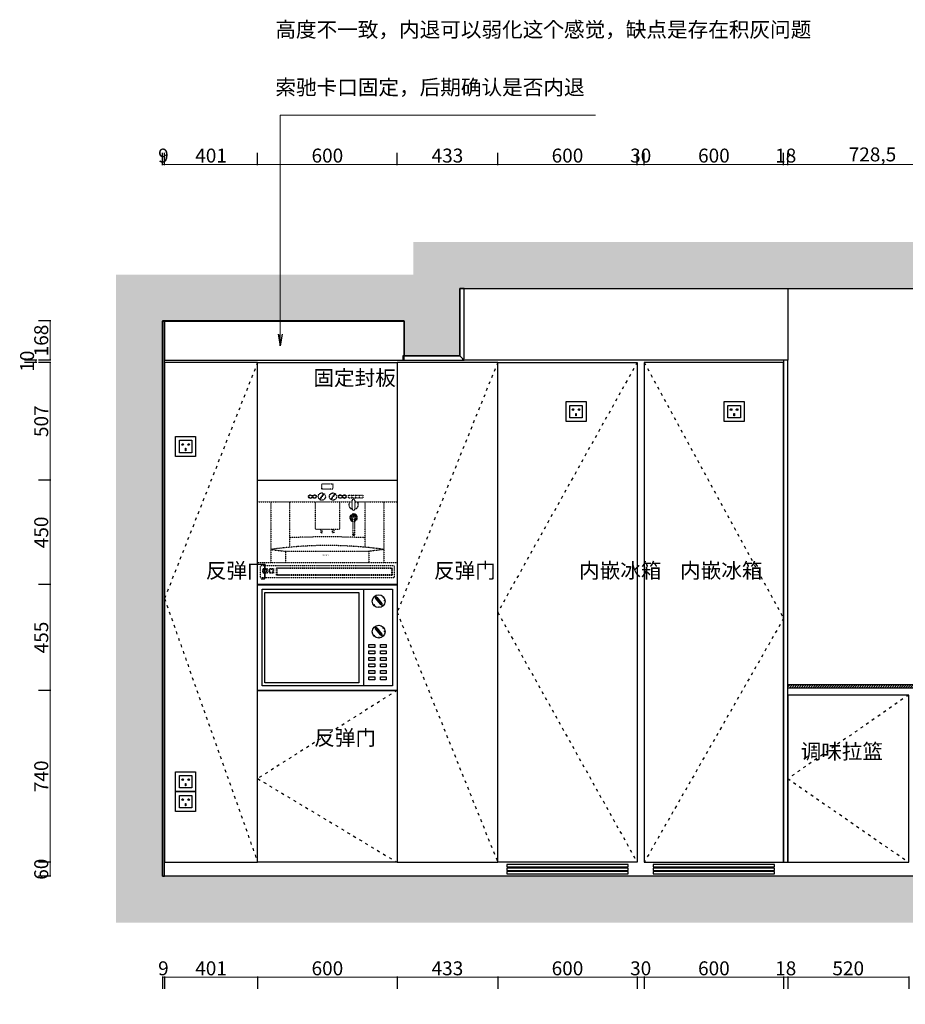
# Model space of a CAD drawing. Units: millimetres. Extents: x 147266 to 207266, y 55897 to 69647.
# Drawn here: x 167375 to 171185, y 58504 to 62743 of the extents above; entities that cross this region are included whole.
import ezdxf

# ---------------------------------------------------------------- set-up
doc = ezdxf.new("R2010")
doc.units = ezdxf.units.MM
doc.header["$PDMODE"] = 3
doc.linetypes.add('$0$$0$ACAD_ISO03W100', pattern=[30, 12, -18])
doc.linetypes.add('DASH', pattern=[0.35, 0.25, -0.1])
doc.layers.get('0').update_dxf_attribs({"linetype": 'CONTINUOUS'})
doc.layers.get('Defpoints').update_dxf_attribs({"linetype": 'CONTINUOUS'})
for name, color, linetype in [('013-活动家具', 51, 'DASH'), ('024-天花风口等', 7, 'CONTINUOUS'), ('A-建筑墙体填充', 45, 'CONTINUOUS')]:
    doc.layers.add(name, color=color, linetype=linetype)
doc.styles.add('-宋体', font='txt')
doc.styles.get("Standard").update_dxf_attribs({"font": 'txt', "height": 65})
doc.styles.add('宋体', font='txt')
doc.dimstyles.new('张辉', dxfattribs={"dimtxt": 60, "dimasz": 50, "dimexe": 50, "dimexo": 30, "dimtad": 1, "dimtxsty": '宋体', "dimblk": 'NONE', "dimcen": 2.5, "dimclrd": 11, "dimclre": 11, "dimclrt": 7, "dimadec": 0, "dimazin": 0, "dimtfac": 1, "dimtix": 1, "dimtmove": 1, "dimatfit": 3, "dimldrblk": 'OPEN', "dimfxl": 30, "dimfxlon": 1, "dimlwd": 13, "dimarcsym": 0})

# ---------------------------------------------------------------- blocks, each defined once
blk = doc.blocks.new('1231')
at = {"layer": 'A-建筑墙体填充'}
h = blk.add_hatch(dxfattribs=at)
h.set_pattern_fill('AR-CONC', color=8)
h.paths.add_polyline_path([(85658.5, 61519), (85458.5, 61519), (85458.5, 58989), (85658.5, 58989)])
h.paths.add_polyline_path([(85658.5, 58989), (78682.5, 58989), (78682.5, 58789), (85658.5, 58789)])
h.paths.add_polyline_path([(78882.5, 61379), (79922.5, 61379), (79922.5, 61229), (80162.5, 61229), (80162.5, 61519), (78682.5, 61519), (78682.5, 58989), (78882.5, 58989)])
h.paths.add_polyline_path([(85658.5, 61719), (79962.5, 61719), (79962.5, 61579), (78682.5, 61579), (78682.5, 61519), (85658.5, 61519)])
at = {"color": 8}
blk.add_lwpolyline([(80162.5, 61519), (85458.5, 61519), (85458.5, 58989), (78882.5, 58989), (78882.5, 61379), (79922.5, 61379), (79922.5, 61229), (80162.5, 61229), (80162.5, 61519)], dxfattribs=at)
for points in [[(80619.5, 61032), (80705.5, 61032), (80705.5, 60946), (80619.5, 60946)], [(80635.6, 61015.9), (80689.4, 61015.9), (80689.4, 60962.2), (80635.6, 60962.2)], [(81299.5, 61032), (81385.5, 61032), (81385.5, 60946), (81299.5, 60946)], [(81315.6, 61015.9), (81369.4, 61015.9), (81369.4, 60962.2), (81315.6, 60962.2)], [(80661.4, 60981.5), (80663.6, 60981.5), (80663.6, 60970.8), (80661.4, 60970.8)], [(81341.4, 60981.5), (81343.6, 60981.5), (81343.6, 60970.8), (81341.4, 60970.8)], [(78939.5, 60882), (79025.5, 60882), (79025.5, 60796), (78939.5, 60796)], [(78955.6, 60865.9), (79009.4, 60865.9), (79009.4, 60812.2), (78955.6, 60812.2)], [(78981.4, 60831.5), (78983.6, 60831.5), (78983.6, 60820.8), (78981.4, 60820.8)], [(78939.5, 59439), (79025.5, 59439), (79025.5, 59353), (78939.5, 59353)], [(78955.6, 59422.9), (79009.4, 59422.9), (79009.4, 59369.2), (78955.6, 59369.2)], [(78981.4, 59388.5), (78983.6, 59388.5), (78983.6, 59377.8), (78981.4, 59377.8)], [(78939.5, 59353), (79025.5, 59353), (79025.5, 59267), (78939.5, 59267)], [(78955.6, 59336.9), (79009.4, 59336.9), (79009.4, 59283.2), (78955.6, 59283.2)], [(78981.4, 59302.5), (78983.6, 59302.5), (78983.6, 59291.8), (78981.4, 59291.8)]]:
    blk.add_lwpolyline(points, close=True, dxfattribs=at)
for points in [[(80652.6, 60998.7), (80655, 60998.7), (80652.8, 60997.6, -0.843039), (80646.5, 60996.6), (80644.2, 60996.6), (80646.4, 60997.6, -0.843039)], [(80678.4, 60998.7), (80680.8, 60998.7), (80678.6, 60997.6, -0.843039), (80672.3, 60996.6), (80670, 60996.6), (80672.2, 60997.6, -0.843039)], [(81332.6, 60998.7), (81335, 60998.7), (81332.8, 60997.6, -0.843039), (81326.5, 60996.6), (81324.2, 60996.6), (81326.4, 60997.6, -0.843039)], [(81358.4, 60998.7), (81360.8, 60998.7), (81358.6, 60997.6, -0.843039), (81352.3, 60996.6), (81350, 60996.6), (81352.2, 60997.6, -0.843039)], [(78972.6, 60848.7), (78975, 60848.7), (78972.8, 60847.6, -0.843039), (78966.5, 60846.6), (78964.2, 60846.6), (78966.4, 60847.6, -0.843039)], [(78998.4, 60848.7), (79000.8, 60848.7), (78998.6, 60847.6, -0.843039), (78992.3, 60846.6), (78990, 60846.6), (78992.2, 60847.6, -0.843039)], [(78972.6, 59405.7), (78975, 59405.7), (78972.8, 59404.6, -0.843039), (78966.5, 59403.6), (78964.2, 59403.6), (78966.4, 59404.6, -0.843039)], [(78998.4, 59405.7), (79000.8, 59405.7), (78998.6, 59404.6, -0.843039), (78992.3, 59403.6), (78990, 59403.6), (78992.2, 59404.6, -0.843039)], [(78972.6, 59319.7), (78975, 59319.7), (78972.8, 59318.6, -0.843039), (78966.5, 59317.6), (78964.2, 59317.6), (78966.4, 59318.6, -0.843039)], [(78998.4, 59319.7), (79000.8, 59319.7), (78998.6, 59318.6, -0.843039), (78992.3, 59317.6), (78990, 59317.6), (78992.2, 59318.6, -0.843039)]]:
    blk.add_lwpolyline(points, format="xyb", close=True, dxfattribs=at)
blk = doc.blocks.new('双方的')
at = {"color": 4}
for p, q in [((79292.5, 60694), (79892.5, 60694)), ((79292.5, 60244), (79892.5, 60244))]:
    blk.add_line(p, q, dxfattribs=at)
at = {"layer": '013-活动家具', "color": 4, "ltscale": 0.2}
for p, q in [((79292.5, 60262), (79292.5, 60694)), ((79292.5, 60694), (79892.5, 60694)), ((79892.5, 60694), (79892.5, 60262)), ((79292.5, 60244), (79892.5, 60244))]:
    blk.add_line(p, q, dxfattribs=at)
at = {"layer": '013-活动家具', "color": 250, "ltscale": 0.2}
for p, q in [((79576.4, 60636.7), (79558.6, 60611.2)), ((79578.4, 60635.3), (79560.5, 60609.8)), ((79624.4, 60636.7), (79606.6, 60611.2)), ((79626.4, 60635.3), (79608.5, 60609.8)), ((79682.5, 60629.2), (79682.5, 60617.2)), ((79682.5, 60629.2), (79744.9, 60629.2)), ((79682.5, 60617.2), (79744.9, 60617.2)), ((79698.1, 60629.2), (79698.1, 60617.2)), ((79713.7, 60629.2), (79713.7, 60617.2)), ((79729.3, 60629.2), (79729.3, 60617.2)), ((79744.9, 60629.2), (79744.9, 60617.2)), ((79292.5, 60600.4), (79699.3, 60600.4)), ((79348.9, 60600.4), (79348.9, 60338.7)), ((79430.5, 60405.1), (79430.5, 60600.4)), ((79540.3, 60600.4), (79540.3, 60482.9)), ((79644.7, 60600.4), (79644.7, 60482.9)), ((79711.3, 60600.4), (79892.5, 60600.4)), ((79754.5, 60405.1), (79754.5, 60600.4)), ((79836.1, 60600.4), (79836.1, 60338.7)), ((79701.7, 60532.1), (79701.7, 60459.3)), ((79708.9, 60532.1), (79708.9, 60459.3)), ((79540.3, 60482.9), (79644.7, 60482.9)), ((79564.3, 60482.9), (79564.3, 60467.3)), ((79564.3, 60467.3), (79570.3, 60467.3)), ((79570.3, 60467.3), (79570.3, 60482.9)), ((79614.7, 60467.3), (79614.7, 60482.9)), ((79620.7, 60467.3), (79614.7, 60467.3)), ((79620.7, 60482.9), (79620.7, 60467.3)), ((79348.9, 60395.7), (79414.3, 60387.3)), ((79770.7, 60387.3), (79414.3, 60387.3)), ((79414.3, 60338.7), (79414.3, 60387.3)), ((79836.1, 60395.7), (79770.7, 60387.3)), ((79770.7, 60387.3), (79770.7, 60338.7)), ((79892.5, 60338.7), (79292.5, 60338.7))]:
    blk.add_line(p, q, dxfattribs=at)
for points in [[(79568.5, 60678.4), (79616.5, 60678.4), (79616.5, 60654.4), (79568.5, 60654.4)], [(79304.5, 60326.7), (79880.5, 60326.7), (79880.5, 60274), (79304.5, 60274)], [(79374.3, 60317.1), (79871.3, 60317.1), (79871.3, 60283.6), (79374.3, 60283.6)], [(79376.7, 60314.7), (79868.9, 60314.7), (79868.9, 60286), (79376.7, 60286)], [(79314.3, 60313.7), (79333.4, 60313.7), (79333.4, 60293.7), (79314.3, 60293.7)], [(79317.2, 60310.8), (79330.6, 60310.8), (79330.6, 60296.6), (79317.2, 60296.6)], [(79341.8, 60313.7), (79360.9, 60313.7), (79360.9, 60293.7), (79341.8, 60293.7)], [(79344.7, 60310.8), (79358.1, 60310.8), (79358.1, 60296.6), (79344.7, 60296.6)]]:
    blk.add_lwpolyline(points, close=True, dxfattribs=at)
for points in [[(79699.3, 60570.4), (79699.3, 60606.4)], [(79711.3, 60606.4), (79711.3, 60570.4)]]:
    blk.add_lwpolyline(points, dxfattribs=at)
for centre, radius in [((79519.3, 60623.2), 7.8), ((79519.3, 60623.2), 6.6), ((79537.3, 60623.2), 7.8), ((79537.3, 60623.2), 6.6), ((79568.5, 60623.2), 15.6), ((79616.5, 60623.2), 15.6), ((79647.7, 60623.2), 7.8), ((79647.7, 60623.2), 6.6), ((79665.7, 60623.2), 7.8), ((79665.7, 60623.2), 6.6), ((79705.3, 60459.3), 3.6)]:
    blk.add_circle(centre, radius, dxfattribs=at)
for centre, radius, start, end in [((79705.3, 60606.4), 6, 0, 180), ((79705.3, 60588.4), 20.4, 143.9681, 252.8954), ((79705.3, 60570.4), 6, 180, 0), ((79705.3, 60588.4), 20.4, 287.1046, 36.0319), ((79705.3, 60532.1), 16.2, 282.8396, 257.1604), ((79705.3, 60532.1), 12.6, 286.6015, 253.3985), ((79705.3, 60532.1), 9, 293.5782, 246.4218), ((79705.3, 60532.1), 3.6, 0, 180), ((79592.5, 56802.9), 3646.8, 87.4539, 92.5461), ((79592.5, 58638), 1774.5, 82.1096, 97.8904)]:
    blk.add_arc(centre, radius, start, end, dxfattribs=at)
at = {"layer": '013-活动家具', "color": 250, "ltscale": 0.2, "style": '-宋体', "width": 0.8}
blk.add_text('GAGGENAU', height=6, dxfattribs=at).set_placement((79569.7, 60368.1))
blk = doc.blocks.new('qwa')
at = {"lineweight": -3}
h = blk.add_hatch(dxfattribs=at)
h.set_pattern_fill('ANSI38', color=250, scale=0.04, angle=-140.224, style=0)
h.set_pattern_definition([(264.7759685, (87469.40172, 71742.6013), (0.1264724797, -0.0115633848), []), (354.7759685, (87469.40172, 71742.6013), (0.2645083443, 0.10334571), [0.3175, -0.1905])])
h.paths.add_polyline_path([(79805, 60189.9), (79805, 60189.9, 0.999999), (79799.9, 60185.5), (79799.9, 60185.5), (79799.9, 60185.5), (79799.9, 60185.5), (79799.9, 60185.5), (79822.2, 60158.7, 1), (79827.4, 60163)])
h = blk.add_hatch(dxfattribs=at)
h.set_pattern_fill('ANSI38', color=250, scale=0.4, angle=-140.224, style=0)
h.set_pattern_definition([(264.775969, (87469.4017, 71742.6013), (1.2647248, -0.11563385), []), (354.775969, (87469.4017, 71742.6013), (2.64508344, 1.0334571), [3.175, -1.905])])
h.paths.add_polyline_path([(79822.2, 60158.7, 1), (79827.4, 60163), (79805, 60189.9), (79805, 60189.9, 0.999999), (79799.9, 60185.5), (79799.9, 60185.5), (79799.9, 60185.5), (79799.9, 60185.5), (79799.9, 60185.5)])
h = blk.add_hatch(dxfattribs=at)
h.set_pattern_fill('ANSI38', color=250, scale=0.04, angle=-140.224, style=0)
h.set_pattern_definition([(264.7759685, (87469.40172, 71611.13834), (0.1264724797, -0.0115633848), []), (354.7759685, (87469.40172, 71611.13834), (0.2645083443, 0.10334571), [0.3175, -0.1905])])
h.paths.add_polyline_path([(79805, 60058.4), (79805, 60058.4, 0.999999), (79799.9, 60054.1), (79799.9, 60054.1), (79799.9, 60054.1), (79799.9, 60054.1), (79799.9, 60054.1), (79822.2, 60027.2, 1), (79827.4, 60031.5)])
h = blk.add_hatch(dxfattribs=at)
h.set_pattern_fill('ANSI38', color=250, scale=0.4, angle=-140.224, style=0)
h.set_pattern_definition([(264.775969, (87469.4017, 71611.1383), (1.2647248, -0.11563385), []), (354.775969, (87469.4017, 71611.1383), (2.64508344, 1.0334571), [3.175, -1.905])])
h.paths.add_polyline_path([(79822.2, 60027.2, 1), (79827.4, 60031.5), (79805, 60058.4), (79805, 60058.4, 0.999999), (79799.9, 60054.1), (79799.9, 60054.1), (79799.9, 60054.1), (79799.9, 60054.1), (79799.9, 60054.1)])
at = {"color": 250, "lineweight": -3}
for p, q in [((79799, 60190.2), (79795.7, 60194.1)), ((79805, 60189.9), (79827.4, 60163)), ((79830.6, 60187.3), (79834.5, 60190.6)), ((79792.1, 60155.3), (79796.1, 60158.5)), ((79822.2, 60158.7), (79799.9, 60185.5)), ((79814.2, 60150.5), (79814.4, 60145.3)), ((79831, 60151.7), (79827.7, 60155.6)), ((79840.9, 60174), (79835.8, 60173.8)), ((79799, 60058.7), (79795.7, 60062.6)), ((79792.1, 60023.8), (79796.1, 60027.1)), ((79822.2, 60027.2), (79799.9, 60054.1)), ((79805, 60058.4), (79827.4, 60031.5)), ((79814.2, 60019), (79814.4, 60013.9)), ((79831, 60020.2), (79827.7, 60024.2)), ((79830.6, 60055.8), (79834.5, 60059.1)), ((79840.9, 60042.5), (79835.8, 60042.3))]:
    blk.add_line(p, q, dxfattribs=at)
at = {"color": 4}
blk.add_line((79292.5, 59789), (79892.5, 59789), dxfattribs=at)
at = {"color": 4, "lineweight": -3}
blk.add_line((79292.5, 59789), (79892.5, 59789), dxfattribs=at)
at = {"color": 250, "lineweight": -3}
for centre in [(79813.3, 60172.9), (79813.3, 60041.4)]:
    blk.add_circle(centre, 27.6, dxfattribs=at)
for centre, start, end in [((79802.4, 60187.7), 39.776, 219.776), ((79824.8, 60160.8), 219.776, 39.776), ((79802.4, 60056.2), 39.776, 219.776), ((79824.8, 60029.4), 219.776, 39.776)]:
    blk.add_arc(centre, 3.37, start, end, dxfattribs=at)
at = {"layer": '024-天花风口等', "color": 250, "lineweight": -3}
blk.add_line((79748, 60224), (79748, 59809), dxfattribs=at)
for points in [[(79312.5, 60224), (79872.5, 60224), (79872.5, 59809), (79312.5, 59809)], [(79324, 60209.9), (79728, 60209.9), (79728, 59821.1), (79324, 59821.1)], [(79770.9, 59986.5), (79796.7, 59986.5), (79796.7, 59973.7), (79770.9, 59973.7)], [(79820.4, 59986.5), (79846.1, 59986.5), (79846.1, 59973.7), (79820.4, 59973.7)], [(79770.9, 59958.8), (79796.7, 59958.8), (79796.7, 59946), (79770.9, 59946)], [(79820.4, 59958.8), (79846.1, 59958.8), (79846.1, 59946), (79820.4, 59946)], [(79770.9, 59930.2), (79796.7, 59930.2), (79796.7, 59917.3), (79770.9, 59917.3)], [(79770.9, 59902.5), (79796.7, 59902.5), (79796.7, 59889.6), (79770.9, 59889.6)], [(79820.4, 59930.2), (79846.1, 59930.2), (79846.1, 59917.3), (79820.4, 59917.3)], [(79820.4, 59902.5), (79846.1, 59902.5), (79846.1, 59889.6), (79820.4, 59889.6)], [(79770.9, 59874.8), (79796.7, 59874.8), (79796.7, 59862), (79770.9, 59862)], [(79820.4, 59874.8), (79846.1, 59874.8), (79846.1, 59862), (79820.4, 59862)], [(79770.9, 59847.1), (79796.7, 59847.1), (79796.7, 59834.3), (79770.9, 59834.3)], [(79820.4, 59847.1), (79846.1, 59847.1), (79846.1, 59834.3), (79820.4, 59834.3)]]:
    blk.add_lwpolyline(points, close=True, dxfattribs=at)
blk = doc.blocks.new('*D126')
at = {"color": 11, "lineweight": -2, "transparency": 16777216}
for p, q in [((-1143881.9, 658592.9), (-1143881.9, 658539.9)), ((-1143872.9, 658592.9), (-1143872.9, 658539.9))]:
    blk.add_line(p, q, dxfattribs=at)
at = {"color": 11, "lineweight": 13, "transparency": 16777216}
blk.add_line((-1143881.9, 658589.9), (-1143872.9, 658589.9), dxfattribs=at)
at = {"layer": 'Defpoints', "color": 0, "transparency": 16777216}
for p in [(-1143881.9, 659024.9), (-1143872.9, 659024.9), (-1143872.9, 658589.9)]:
    blk.add_point(p, dxfattribs=at)
at = {"color": 7, "transparency": 16777216, "insert": (-1143877.4, 658620.5), "char_height": 60, "attachment_point": 5, "style": '宋体'}
blk.add_mtext('9', dxfattribs=at)
blk = doc.blocks.new('_None')
blk = doc.blocks.new('_Open')
at = {"color": 0, "linetype": 'ByBlock', "lineweight": -2}
for p, q in [((-1, 0.167), (0, 0)), ((-1, -0.167), (0, 0)), ((0, 0), (-1, 0))]:
    blk.add_line(p, q, dxfattribs=at)
blk = doc.blocks.new('*D127')
at = {"color": 11, "lineweight": -2, "transparency": 16777216}
for p, q in [((-1143872.9, 658592.9), (-1143872.9, 658539.9)), ((-1143471.9, 658592.9), (-1143471.9, 658539.9))]:
    blk.add_line(p, q, dxfattribs=at)
at = {"color": 11, "lineweight": 13, "transparency": 16777216}
blk.add_line((-1143872.9, 658589.9), (-1143471.9, 658589.9), dxfattribs=at)
at = {"layer": 'Defpoints', "color": 0, "transparency": 16777216}
for p in [(-1143471.9, 659084.9), (-1143872.9, 659024.9), (-1143471.9, 658589.9)]:
    blk.add_point(p, dxfattribs=at)
at = {"color": 7, "transparency": 16777216, "insert": (-1143672.4, 658620.5), "char_height": 60, "attachment_point": 5, "style": '宋体'}
blk.add_mtext('401', dxfattribs=at)
blk = doc.blocks.new('*D128')
at = {"color": 11, "lineweight": -2, "transparency": 16777216}
for p, q in [((-1143471.9, 658592.9), (-1143471.9, 658539.9)), ((-1142871.9, 658592.9), (-1142871.9, 658539.9))]:
    blk.add_line(p, q, dxfattribs=at)
at = {"color": 11, "lineweight": 13, "transparency": 16777216}
blk.add_line((-1143471.9, 658589.9), (-1142871.9, 658589.9), dxfattribs=at)
at = {"layer": 'Defpoints', "color": 0, "transparency": 16777216}
for p in [(-1143471.9, 659084.9), (-1142871.9, 659084.9), (-1142871.9, 658589.9)]:
    blk.add_point(p, dxfattribs=at)
at = {"color": 7, "transparency": 16777216, "insert": (-1143171.9, 658620.5), "char_height": 60, "attachment_point": 5, "style": '宋体'}
blk.add_mtext('600', dxfattribs=at)
blk = doc.blocks.new('*D129')
at = {"color": 11, "lineweight": -2, "transparency": 16777216}
for p, q in [((-1142871.9, 658592.9), (-1142871.9, 658539.9)), ((-1142438.9, 658592.9), (-1142438.9, 658539.9))]:
    blk.add_line(p, q, dxfattribs=at)
at = {"color": 11, "lineweight": 13, "transparency": 16777216}
blk.add_line((-1142871.9, 658589.9), (-1142438.9, 658589.9), dxfattribs=at)
at = {"layer": 'Defpoints', "color": 0, "transparency": 16777216}
for p in [(-1142871.9, 659084.9), (-1142438.9, 659084.9), (-1142438.9, 658589.9)]:
    blk.add_point(p, dxfattribs=at)
at = {"color": 7, "transparency": 16777216, "insert": (-1142655.4, 658620.5), "char_height": 60, "attachment_point": 5, "style": '宋体'}
blk.add_mtext('433', dxfattribs=at)
blk = doc.blocks.new('*D130')
at = {"color": 11, "lineweight": -2, "transparency": 16777216}
for p, q in [((-1142438.9, 658592.9), (-1142438.9, 658539.9)), ((-1141838.9, 658592.9), (-1141838.9, 658539.9))]:
    blk.add_line(p, q, dxfattribs=at)
at = {"color": 11, "lineweight": 13, "transparency": 16777216}
blk.add_line((-1142438.9, 658589.9), (-1141838.9, 658589.9), dxfattribs=at)
at = {"layer": 'Defpoints', "color": 0, "transparency": 16777216}
for p in [(-1142438.9, 659084.9), (-1141838.9, 659084.9), (-1141838.9, 658589.9)]:
    blk.add_point(p, dxfattribs=at)
at = {"color": 7, "transparency": 16777216, "insert": (-1142138.9, 658620.5), "char_height": 60, "attachment_point": 5, "style": '宋体'}
blk.add_mtext('600', dxfattribs=at)
blk = doc.blocks.new('*D131')
at = {"color": 11, "lineweight": -2, "transparency": 16777216}
for p, q in [((-1141838.9, 658592.9), (-1141838.9, 658539.9)), ((-1141808.9, 658592.9), (-1141808.9, 658539.9))]:
    blk.add_line(p, q, dxfattribs=at)
at = {"color": 11, "lineweight": 13, "transparency": 16777216}
blk.add_line((-1141838.9, 658589.9), (-1141808.9, 658589.9), dxfattribs=at)
at = {"layer": 'Defpoints', "color": 0, "transparency": 16777216}
for p in [(-1141838.9, 659084.9), (-1141808.9, 659084.9), (-1141808.9, 658589.9)]:
    blk.add_point(p, dxfattribs=at)
at = {"color": 7, "transparency": 16777216, "insert": (-1141823.9, 658620.5), "char_height": 60, "attachment_point": 5, "style": '宋体'}
blk.add_mtext('30', dxfattribs=at)
blk = doc.blocks.new('*D132')
at = {"color": 11, "lineweight": -2, "transparency": 16777216}
for p, q in [((-1141808.9, 658592.9), (-1141808.9, 658539.9)), ((-1141208.9, 658592.9), (-1141208.9, 658539.9))]:
    blk.add_line(p, q, dxfattribs=at)
at = {"color": 11, "lineweight": 13, "transparency": 16777216}
blk.add_line((-1141808.9, 658589.9), (-1141208.9, 658589.9), dxfattribs=at)
at = {"layer": 'Defpoints', "color": 0, "transparency": 16777216}
for p in [(-1141808.9, 659084.9), (-1141208.9, 659084.9), (-1141208.9, 658589.9)]:
    blk.add_point(p, dxfattribs=at)
at = {"color": 7, "transparency": 16777216, "insert": (-1141508.9, 658620.5), "char_height": 60, "attachment_point": 5, "style": '宋体'}
blk.add_mtext('600', dxfattribs=at)
blk = doc.blocks.new('*D133')
at = {"color": 11, "lineweight": -2, "transparency": 16777216}
for p, q in [((-1141208.9, 658592.9), (-1141208.9, 658539.9)), ((-1141190.9, 658592.9), (-1141190.9, 658539.9))]:
    blk.add_line(p, q, dxfattribs=at)
at = {"color": 11, "lineweight": 13, "transparency": 16777216}
blk.add_line((-1141208.9, 658589.9), (-1141190.9, 658589.9), dxfattribs=at)
at = {"layer": 'Defpoints', "color": 0, "transparency": 16777216}
for p in [(-1141208.9, 659084.9), (-1141190.9, 659084.9), (-1141190.9, 658589.9)]:
    blk.add_point(p, dxfattribs=at)
at = {"color": 7, "transparency": 16777216, "insert": (-1141199.9, 658620.5), "char_height": 60, "attachment_point": 5, "style": '宋体'}
blk.add_mtext('18', dxfattribs=at)
blk = doc.blocks.new('*D134')
at = {"color": 11, "lineweight": -2, "transparency": 16777216}
for p, q in [((-1141190.9, 658592.9), (-1141190.9, 658539.9)), ((-1140670.9, 658592.9), (-1140670.9, 658539.9))]:
    blk.add_line(p, q, dxfattribs=at)
at = {"color": 11, "lineweight": 13, "transparency": 16777216}
blk.add_line((-1141190.9, 658589.9), (-1140670.9, 658589.9), dxfattribs=at)
at = {"layer": 'Defpoints', "color": 0, "transparency": 16777216}
for p in [(-1141190.9, 659084.9), (-1140670.9, 659084.9), (-1140670.9, 658589.9)]:
    blk.add_point(p, dxfattribs=at)
at = {"color": 7, "transparency": 16777216, "insert": (-1140930.9, 658620.5), "char_height": 60, "attachment_point": 5, "style": '宋体'}
blk.add_mtext('520', dxfattribs=at)
blk = doc.blocks.new('*D141')
at = {"color": 11, "lineweight": -2, "transparency": 16777216}
for p, q in [((-1144361.7, 659084.9), (-1144414.7, 659084.9)), ((-1144361.7, 659024.9), (-1144414.7, 659024.9))]:
    blk.add_line(p, q, dxfattribs=at)
at = {"color": 11, "lineweight": 13, "transparency": 16777216}
blk.add_line((-1144364.7, 659024.9), (-1144364.7, 659084.9), dxfattribs=at)
at = {"layer": 'Defpoints', "color": 0, "transparency": 16777216}
for p in [(-1144364.7, 659084.9), (-1143872.9, 659084.9), (-1143872.9, 659024.9)]:
    blk.add_point(p, dxfattribs=at)
at = {"color": 7, "transparency": 16777216, "insert": (-1144395.3, 659054.9), "char_height": 60, "attachment_point": 5, "rotation": 90, "style": '宋体'}
blk.add_mtext('60', dxfattribs=at)
blk = doc.blocks.new('*D142')
at = {"color": 11, "lineweight": -2, "transparency": 16777216}
for p, q in [((-1144361.7, 659824.9), (-1144414.7, 659824.9)), ((-1144361.7, 659084.9), (-1144414.7, 659084.9))]:
    blk.add_line(p, q, dxfattribs=at)
at = {"color": 11, "lineweight": 13, "transparency": 16777216}
blk.add_line((-1144364.7, 659084.9), (-1144364.7, 659824.9), dxfattribs=at)
at = {"layer": 'Defpoints', "color": 0, "transparency": 16777216}
for p in [(-1144364.7, 659824.9), (-1143471.9, 659824.9), (-1143872.9, 659084.9)]:
    blk.add_point(p, dxfattribs=at)
at = {"color": 7, "transparency": 16777216, "insert": (-1144395.3, 659454.9), "char_height": 60, "attachment_point": 5, "rotation": 90, "style": '宋体'}
blk.add_mtext('740', dxfattribs=at)
blk = doc.blocks.new('*D143')
at = {"color": 11, "lineweight": -2, "transparency": 16777216}
for p, q in [((-1144361.7, 660279.9), (-1144414.7, 660279.9)), ((-1144361.7, 659824.9), (-1144414.7, 659824.9))]:
    blk.add_line(p, q, dxfattribs=at)
at = {"color": 11, "lineweight": 13, "transparency": 16777216}
blk.add_line((-1144364.7, 659824.9), (-1144364.7, 660279.9), dxfattribs=at)
at = {"layer": 'Defpoints', "color": 0, "transparency": 16777216}
for p in [(-1144364.7, 660279.9), (-1143471.9, 660279.9), (-1143471.9, 659824.9)]:
    blk.add_point(p, dxfattribs=at)
at = {"color": 7, "transparency": 16777216, "insert": (-1144395.3, 660052.4), "char_height": 60, "attachment_point": 5, "rotation": 90, "style": '宋体'}
blk.add_mtext('455', dxfattribs=at)
blk = doc.blocks.new('*D144')
at = {"color": 11, "lineweight": -2, "transparency": 16777216}
for p, q in [((-1144361.7, 660729.9), (-1144414.7, 660729.9)), ((-1144361.7, 660279.9), (-1144414.7, 660279.9))]:
    blk.add_line(p, q, dxfattribs=at)
at = {"color": 11, "lineweight": 13, "transparency": 16777216}
blk.add_line((-1144364.7, 660279.9), (-1144364.7, 660729.9), dxfattribs=at)
at = {"layer": 'Defpoints', "color": 0, "transparency": 16777216}
for p in [(-1144364.7, 660729.9), (-1143471.9, 660729.9), (-1143471.9, 660279.9)]:
    blk.add_point(p, dxfattribs=at)
at = {"color": 7, "transparency": 16777216, "insert": (-1144395.3, 660504.9), "char_height": 60, "attachment_point": 5, "rotation": 90, "style": '宋体'}
blk.add_mtext('450', dxfattribs=at)
blk = doc.blocks.new('*D145')
at = {"color": 11, "lineweight": -2, "transparency": 16777216}
for p, q in [((-1144361.7, 661236.9), (-1144414.7, 661236.9)), ((-1144361.7, 660729.9), (-1144414.7, 660729.9))]:
    blk.add_line(p, q, dxfattribs=at)
at = {"color": 11, "lineweight": 13, "transparency": 16777216}
blk.add_line((-1144364.7, 660729.9), (-1144364.7, 661236.9), dxfattribs=at)
at = {"layer": 'Defpoints', "color": 0, "transparency": 16777216}
for p in [(-1144364.7, 661236.9), (-1143471.9, 661236.9), (-1143471.9, 660729.9)]:
    blk.add_point(p, dxfattribs=at)
at = {"color": 7, "transparency": 16777216, "insert": (-1144395.3, 660983.4), "char_height": 60, "attachment_point": 5, "rotation": 90, "style": '宋体'}
blk.add_mtext('507', dxfattribs=at)
blk = doc.blocks.new('*D146')
at = {"color": 11, "lineweight": -2, "transparency": 16777216}
for p, q in [((-1144422.7, 661246.9), (-1144475.7, 661246.9)), ((-1144422.7, 661236.9), (-1144475.7, 661236.9))]:
    blk.add_line(p, q, dxfattribs=at)
at = {"color": 11, "lineweight": 13, "transparency": 16777216}
blk.add_line((-1144425.7, 661236.9), (-1144425.7, 661246.9), dxfattribs=at)
at = {"layer": 'Defpoints', "color": 0, "transparency": 16777216}
for p in [(-1144425.7, 661246.9), (-1143533, 661246.9), (-1143533, 661236.9)]:
    blk.add_point(p, dxfattribs=at)
at = {"color": 7, "transparency": 16777216, "insert": (-1144456.3, 661241.9), "char_height": 60, "attachment_point": 5, "rotation": 90, "style": '宋体'}
blk.add_mtext('10', dxfattribs=at)
blk = doc.blocks.new('*D147')
at = {"color": 11, "lineweight": -2, "transparency": 16777216}
for p, q in [((-1144361.7, 661414.9), (-1144414.7, 661414.9)), ((-1144361.7, 661246.9), (-1144414.7, 661246.9))]:
    blk.add_line(p, q, dxfattribs=at)
at = {"color": 11, "lineweight": 13, "transparency": 16777216}
blk.add_line((-1144364.7, 661246.9), (-1144364.7, 661414.9), dxfattribs=at)
at = {"layer": 'Defpoints', "color": 0, "transparency": 16777216}
for p in [(-1144364.7, 661414.9), (-1143451.9, 661414.9), (-1143471.9, 661246.9)]:
    blk.add_point(p, dxfattribs=at)
at = {"color": 7, "transparency": 16777216, "insert": (-1144395.3, 661330.9), "char_height": 60, "attachment_point": 5, "rotation": 90, "style": '宋体'}
blk.add_mtext('168', dxfattribs=at)
blk = doc.blocks.new('*D160')
at = {"color": 11, "lineweight": -2, "transparency": 16777216}
for p, q in [((-1143881.9, 658316.7), (-1143881.9, 658263.7)), ((-1137305.9, 658316.7), (-1137305.9, 658263.7))]:
    blk.add_line(p, q, dxfattribs=at)
at = {"color": 11, "lineweight": 13, "transparency": 16777216}
blk.add_line((-1143881.9, 658313.7), (-1137305.9, 658313.7), dxfattribs=at)
at = {"layer": 'Defpoints', "color": 0, "transparency": 16777216}
for p in [(-1143881.9, 659024.9), (-1137305.9, 659024.9), (-1137305.9, 658313.7)]:
    blk.add_point(p, dxfattribs=at)
at = {"color": 7, "transparency": 16777216, "insert": (-1140593.9, 658344.3), "char_height": 60, "attachment_point": 5, "style": '宋体'}
blk.add_mtext('6576', dxfattribs=at)
blk = doc.blocks.new('*D161')
at = {"color": 11, "lineweight": -2, "transparency": 16777216}
for p, q in [((-1143881.9, 662085.6), (-1143881.9, 662138.6)), ((-1143872.9, 662085.6), (-1143872.9, 662138.6))]:
    blk.add_line(p, q, dxfattribs=at)
at = {"color": 11, "lineweight": 13, "transparency": 16777216}
blk.add_line((-1143881.9, 662088.6), (-1143872.9, 662088.6), dxfattribs=at)
at = {"layer": 'Defpoints', "color": 0, "transparency": 16777216}
for p in [(-1143872.9, 662088.6), (-1143881.9, 661414.9), (-1143872.9, 661414.9)]:
    blk.add_point(p, dxfattribs=at)
at = {"color": 7, "transparency": 16777216, "insert": (-1143877.4, 662119.2), "char_height": 60, "attachment_point": 5, "style": '宋体'}
blk.add_mtext('9', dxfattribs=at)
blk = doc.blocks.new('*D162')
at = {"color": 11, "lineweight": -2, "transparency": 16777216}
for p, q in [((-1143872.9, 662085.6), (-1143872.9, 662138.6)), ((-1143471.9, 662085.6), (-1143471.9, 662138.6))]:
    blk.add_line(p, q, dxfattribs=at)
at = {"color": 11, "lineweight": 13, "transparency": 16777216}
blk.add_line((-1143872.9, 662088.6), (-1143471.9, 662088.6), dxfattribs=at)
at = {"layer": 'Defpoints', "color": 0, "transparency": 16777216}
for p in [(-1143471.9, 662088.6), (-1143872.9, 661236.9), (-1143471.9, 661236.9)]:
    blk.add_point(p, dxfattribs=at)
at = {"color": 7, "transparency": 16777216, "insert": (-1143672.4, 662119.2), "char_height": 60, "attachment_point": 5, "style": '宋体'}
blk.add_mtext('401', dxfattribs=at)
blk = doc.blocks.new('*D163')
at = {"color": 11, "lineweight": -2, "transparency": 16777216}
for p, q in [((-1143471.9, 662085.6), (-1143471.9, 662138.6)), ((-1142871.9, 662085.6), (-1142871.9, 662138.6))]:
    blk.add_line(p, q, dxfattribs=at)
at = {"color": 11, "lineweight": 13, "transparency": 16777216}
blk.add_line((-1143471.9, 662088.6), (-1142871.9, 662088.6), dxfattribs=at)
at = {"layer": 'Defpoints', "color": 0, "transparency": 16777216}
for p in [(-1142871.9, 662088.6), (-1143471.9, 661236.9), (-1142871.9, 661236.9)]:
    blk.add_point(p, dxfattribs=at)
at = {"color": 7, "transparency": 16777216, "insert": (-1143171.9, 662119.2), "char_height": 60, "attachment_point": 5, "style": '宋体'}
blk.add_mtext('600', dxfattribs=at)
blk = doc.blocks.new('*D164')
at = {"color": 11, "lineweight": -2, "transparency": 16777216}
for p, q in [((-1142871.9, 662085.6), (-1142871.9, 662138.6)), ((-1142438.9, 662085.6), (-1142438.9, 662138.6))]:
    blk.add_line(p, q, dxfattribs=at)
at = {"color": 11, "lineweight": 13, "transparency": 16777216}
blk.add_line((-1142871.9, 662088.6), (-1142438.9, 662088.6), dxfattribs=at)
at = {"layer": 'Defpoints', "color": 0, "transparency": 16777216}
for p in [(-1142438.9, 662088.6), (-1142871.9, 661236.9), (-1142438.9, 661236.9)]:
    blk.add_point(p, dxfattribs=at)
at = {"color": 7, "transparency": 16777216, "insert": (-1142655.4, 662119.2), "char_height": 60, "attachment_point": 5, "style": '宋体'}
blk.add_mtext('433', dxfattribs=at)
blk = doc.blocks.new('*D165')
at = {"color": 11, "lineweight": -2, "transparency": 16777216}
for p, q in [((-1142438.9, 662085.6), (-1142438.9, 662138.6)), ((-1141838.9, 662085.6), (-1141838.9, 662138.6))]:
    blk.add_line(p, q, dxfattribs=at)
at = {"color": 11, "lineweight": 13, "transparency": 16777216}
blk.add_line((-1142438.9, 662088.6), (-1141838.9, 662088.6), dxfattribs=at)
at = {"layer": 'Defpoints', "color": 0, "transparency": 16777216}
for p in [(-1141838.9, 662088.6), (-1142438.9, 661236.9), (-1141838.9, 661236.9)]:
    blk.add_point(p, dxfattribs=at)
at = {"color": 7, "transparency": 16777216, "insert": (-1142138.9, 662119.2), "char_height": 60, "attachment_point": 5, "style": '宋体'}
blk.add_mtext('600', dxfattribs=at)
blk = doc.blocks.new('*D166')
at = {"color": 11, "lineweight": -2, "transparency": 16777216}
for p, q in [((-1141838.9, 662085.6), (-1141838.9, 662138.6)), ((-1141808.9, 662085.6), (-1141808.9, 662138.6))]:
    blk.add_line(p, q, dxfattribs=at)
at = {"color": 11, "lineweight": 13, "transparency": 16777216}
blk.add_line((-1141838.9, 662088.6), (-1141808.9, 662088.6), dxfattribs=at)
at = {"layer": 'Defpoints', "color": 0, "transparency": 16777216}
for p in [(-1141808.9, 662088.6), (-1141838.9, 661236.9), (-1141808.9, 661236.9)]:
    blk.add_point(p, dxfattribs=at)
at = {"color": 7, "transparency": 16777216, "insert": (-1141823.9, 662119.2), "char_height": 60, "attachment_point": 5, "style": '宋体'}
blk.add_mtext('30', dxfattribs=at)
blk = doc.blocks.new('*D167')
at = {"color": 11, "lineweight": -2, "transparency": 16777216}
for p, q in [((-1141808.9, 662085.6), (-1141808.9, 662138.6)), ((-1141208.9, 662085.6), (-1141208.9, 662138.6))]:
    blk.add_line(p, q, dxfattribs=at)
at = {"color": 11, "lineweight": 13, "transparency": 16777216}
blk.add_line((-1141808.9, 662088.6), (-1141208.9, 662088.6), dxfattribs=at)
at = {"layer": 'Defpoints', "color": 0, "transparency": 16777216}
for p in [(-1141208.9, 662088.6), (-1141808.9, 661236.9), (-1141208.9, 661236.9)]:
    blk.add_point(p, dxfattribs=at)
at = {"color": 7, "transparency": 16777216, "insert": (-1141508.9, 662119.2), "char_height": 60, "attachment_point": 5, "style": '宋体'}
blk.add_mtext('600', dxfattribs=at)
blk = doc.blocks.new('*D168')
at = {"color": 11, "lineweight": -2, "transparency": 16777216}
for p, q in [((-1141208.9, 662085.6), (-1141208.9, 662138.6)), ((-1141190.9, 662085.6), (-1141190.9, 662138.6))]:
    blk.add_line(p, q, dxfattribs=at)
at = {"color": 11, "lineweight": 13, "transparency": 16777216}
blk.add_line((-1141208.9, 662088.6), (-1141190.9, 662088.6), dxfattribs=at)
at = {"layer": 'Defpoints', "color": 0, "transparency": 16777216}
for p in [(-1141190.9, 662088.6), (-1141208.9, 661236.9), (-1141190.9, 661246.9)]:
    blk.add_point(p, dxfattribs=at)
at = {"color": 7, "transparency": 16777216, "insert": (-1141199.9, 662119.2), "char_height": 60, "attachment_point": 5, "style": '宋体'}
blk.add_mtext('18', dxfattribs=at)
blk = doc.blocks.new('*D169')
at = {"color": 11, "lineweight": -2, "transparency": 16777216}
for p, q in [((-1141190.9, 662085.6), (-1141190.9, 662138.6)), ((-1140462.4, 662085.6), (-1140462.4, 662138.6))]:
    blk.add_line(p, q, dxfattribs=at)
at = {"color": 11, "lineweight": 13, "transparency": 16777216}
blk.add_line((-1141190.9, 662088.6), (-1140462.4, 662088.6), dxfattribs=at)
at = {"layer": 'Defpoints', "color": 0, "transparency": 16777216}
for p in [(-1140462.4, 662088.6), (-1140462.4, 661554.9), (-1141190.9, 661246.9)]:
    blk.add_point(p, dxfattribs=at)
at = {"color": 7, "transparency": 16777216, "insert": (-1140826.7, 662124.2), "char_height": 60, "attachment_point": 5, "style": '宋体'}
blk.add_mtext('728,5', dxfattribs=at)

msp = doc.modelspace()

# ---------------------------------------------------------------- hatches: boundary and pattern name
h = msp.add_hatch()
h.set_pattern_fill('JIS_WOOD', color=3, scale=10)
h.set_pattern_definition([(45, (89105.9845, 66.753), (-5, 5), [])])
h.paths.add_polyline_path([(174564.47, 59880.787), (170679.47, 59880.787), (170679.47, 59865.787), (174564.47, 59865.787)])
h.paths.add_polyline_path([(174564.47, 59865.787), (174549.47, 59865.787), (174549.47, 59055.787), (174564.47, 59055.787)])

# ---------------------------------------------------------------- linework, layer by layer
at = {"color": 1}
msp.add_line((169281.47, 61282.787), (169268.47, 61295.787), dxfattribs=at)
at = {"color": 4}
for p, q in [((167988.47, 59055.787), (167988.47, 61267.787)), ((167997.47, 59055.787), (167997.47, 61267.787)), ((170661.47, 59115.787), (170661.47, 61267.787)), ((170679.47, 59115.787), (170679.47, 61267.787))]:
    msp.add_line(p, q, dxfattribs=at)
at = {"color": 250, "lineweight": -3}
msp.add_line((168998.47, 60310.787), (168398.47, 60310.787), dxfattribs=at)
at = {"color": 1}
for points in [[(169268.47, 61585.787), (169268.47, 61295.787)], [(169268.47, 61295.787), (169028.47, 61295.787), (169023.47, 61295.787), (169023.47, 61277.787), (169281.47, 61277.787)], [(169281.47, 61277.787), (169281.47, 61277.787), (169281.47, 61282.787), (169286.47, 61282.787)]]:
    msp.add_lwpolyline(points, dxfattribs=at)
at = {"color": 4}
for points in [[(169286.47, 61282.787), (169286.47, 61585.787), (169268.47, 61585.787)], [(169286.47, 61282.787), (169286.47, 61585.787), (170679.47, 61585.787), (170679.47, 61277.787), (169286.47, 61277.787)], [(169286.47, 61282.787), (169286.47, 61295.787)], [(169268.47, 61277.787), (169286.47, 61277.787)]]:
    msp.add_lwpolyline(points, dxfattribs=at)
for points in [[(167988.47, 59055.787), (167997.47, 59055.787), (167997.47, 61445.787), (167988.47, 61445.787)], [(167997.47, 61277.787), (169028.47, 61277.787), (169028.47, 61445.787), (167997.47, 61445.787)], [(167997.47, 59115.787), (168398.47, 59115.787), (168398.47, 61267.787), (167997.47, 61267.787)], [(168398.47, 61267.787), (168998.47, 61267.787), (168998.47, 59115.787), (168398.47, 59115.787)], [(168998.47, 59115.787), (169431.47, 59115.787), (169431.47, 61267.787), (168998.47, 61267.787)], [(169431.47, 61267.787), (170031.47, 61267.787), (170031.47, 59115.787), (169431.47, 59115.787)], [(170061.47, 59115.787), (170661.47, 59115.787), (170661.47, 61267.787), (170061.47, 61267.787)], [(170661.47, 59115.787), (170679.47, 59115.787), (170679.47, 61277.787), (170661.47, 61277.787)], [(170679.47, 59115.787), (171199.47, 59115.787), (171199.47, 59835.787), (170679.47, 59835.787)]]:
    msp.add_lwpolyline(points, close=True, dxfattribs=at)
at = {"color": 8, "linetype": '$0$$0$ACAD_ISO03W100'}
for points in [[(168398.47, 61267.787), (167997.47, 60250.787), (168398.47, 59115.787)], [(169431.47, 61267.787), (168998.47, 60191.787), (169431.47, 59115.787)], [(170031.47, 61267.787), (169431.47, 60191.787), (170031.47, 59115.787)], [(170061.47, 61267.787), (170661.47, 60165.634), (170061.47, 59115.787)], [(168998.469, 59855.787), (168398.47, 59476.024), (168998.47, 59115.787)], [(171199.47, 59835.787), (170679.47, 59475.787), (171199.47, 59115.787)]]:
    msp.add_lwpolyline(points, dxfattribs=at)
at = {"color": 3}
msp.add_lwpolyline([(174549.47, 59865.787), (170679.47, 59865.787), (170679.47, 59880.787), (174564.47, 59880.787), (174564.47, 59865.787)], dxfattribs=at)
at = {"color": 252}
for points in [[(169470.47, 59095.787), (169992.47, 59095.787), (169992.47, 59105.787), (169470.47, 59105.787)], [(169470.47, 59080.787), (169992.47, 59080.787), (169992.47, 59090.787), (169470.47, 59090.787)], [(170100.47, 59095.787), (170622.47, 59095.787), (170622.47, 59105.787), (170100.47, 59105.787)], [(170100.47, 59080.787), (170622.47, 59080.787), (170622.47, 59090.787), (170100.47, 59090.787)], [(169470.47, 59065.787), (169992.47, 59065.787), (169992.47, 59075.787), (169470.47, 59075.787)], [(170100.47, 59065.787), (170622.47, 59065.787), (170622.47, 59075.787), (170100.47, 59075.787)]]:
    msp.add_lwpolyline(points, close=True, dxfattribs=at)
at = {"layer": '024-天花风口等', "color": 250, "lineweight": -3}
msp.add_line((168398.47, 60310.787), (168998.47, 60310.787), dxfattribs=at)
at = {"layer": '024-天花风口等', "color": 4, "lineweight": -3}
msp.add_lwpolyline([(168398.47, 60310.787), (168998.469, 60310.787), (168998.469, 59855.787), (168398.47, 59855.787)], close=True, dxfattribs=at)

# ---------------------------------------------------------------- block references
at = {"color": 4}
for name in ['1231', '双方的', 'qwa']:
    msp.add_blockref(name, (89105.985, 66.753), dxfattribs=at)

# ---------------------------------------------------------------- texts
at = {"color": 1, "linetype": '$0$$0$ACAD_ISO03W100', "char_height": 65, "attachment_point": 1}
for s, insert, width in [('高度不一致，内退可以弱化这个感觉，缺点是存在积灰问题', (168474.769, 62732.827), 1645.44071), ('索驰卡口固定，后期确认是否内退', (168474.769, 62484.48), 1420.49854)]:
    msp.add_mtext(s, dxfattribs=dict(at, insert=insert, width=width))
at = {"color": 1, "char_height": 65, "attachment_point": 1}
for s, insert, width in [('固定封板', (168638.297, 61233.263), 66.09353), ('反弹门', (168175.468, 60403.9), 109.13105), ('反弹门', (169157.017, 60403.9), 109.13105), ('内嵌冰箱', (169781.218, 60403.9), 109.13105), ('内嵌冰箱', (170215.757, 60403.9), 109.13105), ('反弹门', (168641.817, 59684.563), 109.13105), ('调味拉篮', (170734.811, 59625.483), 966.31798)]:
    msp.add_mtext(s, dxfattribs=dict(at, insert=insert, width=width))

# ---------------------------------------------------------------- dimensions: what is measured, and where the dimension line sits
at = {"color": 4}
for p1, p2, distance, picture, middle in [((167988.47, 61445.787), (167997.47, 61445.787), 673.699, '*D161', (167992.97, 62150.111)), ((167997.47, 61267.787), (168398.47, 61267.787), 851.699, '*D162', (168197.97, 62150.111)), ((167997.47, 59055.787), (167997.47, 59115.787), 491.745, '*D141', (167475.099, 59085.787)), ((167988.47, 59055.787), (167997.47, 59055.787), -435.025, '*D126', (167992.97, 58651.387)), ((167988.47, 59055.787), (174564.47, 59055.787), -711.217, '*D160', (171276.47, 58375.195))]:
    dim = msp.add_aligned_dim(p1=p1, p2=p2, distance=distance, dimstyle='张辉', override={"dimfxl": 3}, dxfattribs=at)
    dim.commit()
    dim.dimension.update_dxf_attribs({"geometry": picture, "text_midpoint": middle, "insert": (1311870.406, -599969.088)})
for base, p1, p2, angle, picture, middle in [((168998.47, 62119.486), (168398.47, 61267.787), (168998.47, 61267.787), 180, '*D163', (168698.47, 62150.111)), ((169431.47, 62119.486), (168998.47, 61267.787), (169431.47, 61267.787), 180, '*D164', (169214.97, 62150.111)), ((170031.47, 62119.486), (169431.47, 61267.787), (170031.47, 61267.787), 180, '*D165', (169731.47, 62150.111)), ((170061.47, 62119.486), (170031.47, 61267.787), (170061.47, 61267.787), 180, '*D166', (170046.47, 62150.111)), ((170661.47, 62119.486), (170061.47, 61267.787), (170661.47, 61267.787), 180, '*D167', (170361.47, 62150.111)), ((170679.47, 62119.486), (170661.47, 61267.787), (170679.47, 61277.787), 180, '*D168', (170670.47, 62150.111)), ((171407.97, 62119.486), (170679.47, 61277.787), (171407.97, 61585.787), 180, '*D169', (171043.72, 62155.139)), ((167505.724, 61445.787), (168398.47, 61277.787), (168418.481, 61445.787), 270, '*D147', (167475.099, 61361.787)), ((167444.695, 61277.787), (168337.44, 61267.787), (168337.44, 61277.787), 270, '*D146', (167414.07, 61272.787)), ((167505.724, 61267.787), (168398.47, 60760.787), (168398.47, 61267.787), 270, '*D145', (167475.099, 61014.287)), ((167505.724, 60760.787), (168398.47, 60310.787), (168398.47, 60760.787), 270, '*D144', (167475.099, 60535.787)), ((167505.724, 60310.787), (168398.47, 59855.787), (168398.47, 60310.787), 270, '*D143', (167475.099, 60083.287)), ((167505.724, 59855.787), (167997.47, 59115.787), (168398.47, 59855.787), 270, '*D142', (167475.099, 59485.787)), ((168398.47, 58620.762), (167997.47, 59055.787), (168398.47, 59115.787), 180, '*D127', (168197.97, 58651.387)), ((168998.47, 58620.762), (168398.47, 59115.787), (168998.47, 59115.787), 180, '*D128', (168698.47, 58651.387)), ((169431.47, 58620.762), (168998.47, 59115.787), (169431.47, 59115.787), 180, '*D129', (169214.97, 58651.387)), ((170031.47, 58620.762), (169431.47, 59115.787), (170031.47, 59115.787), 180, '*D130', (169731.47, 58651.387)), ((170061.47, 58620.762), (170031.47, 59115.787), (170061.47, 59115.787), 180, '*D131', (170046.47, 58651.387)), ((170661.47, 58620.762), (170061.47, 59115.787), (170661.47, 59115.787), 180, '*D132', (170361.47, 58651.387)), ((170679.47, 58620.762), (170661.47, 59115.787), (170679.47, 59115.787), 180, '*D133', (170670.47, 58651.387)), ((171199.47, 58620.762), (170679.47, 59115.787), (171199.47, 59115.787), 180, '*D134', (170939.47, 58651.387))]:
    dim = msp.add_linear_dim(base=base, p1=p1, p2=p2, angle=angle, dimstyle='张辉', override={"dimfxl": 3}, dxfattribs=at)
    dim.commit()
    dim.dimension.update_dxf_attribs({"geometry": picture, "text_midpoint": middle, "insert": (1311870.406, -599969.088)})

# ---------------------------------------------------------------- leaders
msp.add_leader([(168495.463, 61338.638), (168495.463, 62332.412), (169851.393, 62332.412)], dimstyle='张辉', override={"dimgap": 0.625, "dimtad": 0})

doc.saveas('drawing.dxf')
